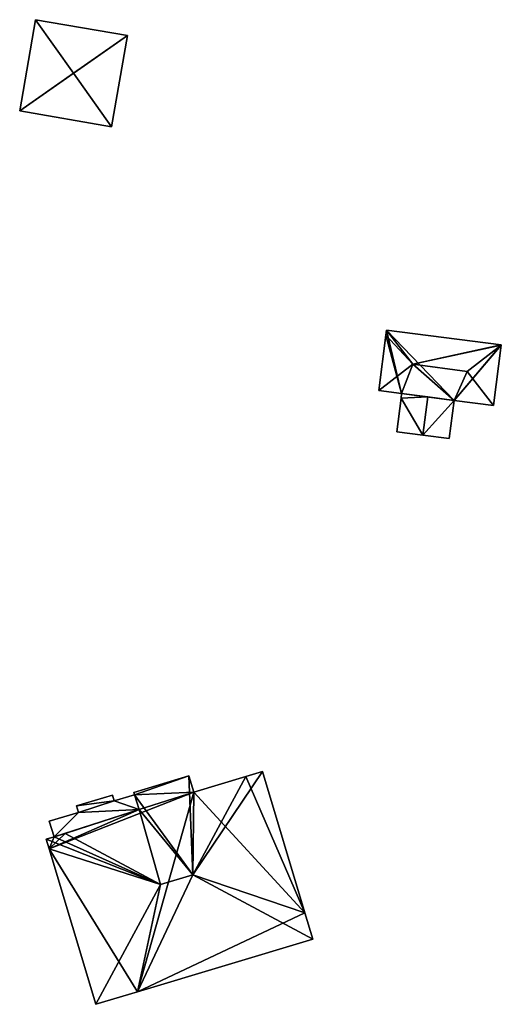
# Model space of a CAD drawing. Units: metres. Extents: x 71879 to 72507, y 353425 to 354012.
# Drawn here: x 72429 to 72467, y 353860 to 353938 of the extents above; entities that cross this region are included whole.
import ezdxf

# ---------------------------------------------------------------- set-up
doc = ezdxf.new("R2010")
doc.units = ezdxf.units.M
for name, color, linetype in [('FacadeFaces', 36, 'Continuous'), ('FloorBoundary', 4, 'Continuous'), ('FloorFaces', 250, 'Continuous'), ('OuterEaves', 4, 'Continuous'), ('RoofFaces', 24, 'Continuous'), ('RoofLines', 2, 'Continuous')]:
    doc.layers.add(name, color=color, linetype=linetype)

msp = doc.modelspace()

# ---------------------------------------------------------------- linework, layer by layer
at = {"layer": 'FacadeFaces'}
for points in [[(72430.348, 353938.328, 256.705), (72429.091, 353931.046, 252.634), (72429.091, 353931.046, 256.705), (72430.348, 353938.328, 256.705)], [(72430.348, 353938.328, 252.634), (72429.091, 353931.046, 252.634), (72430.348, 353938.328, 256.705), (72430.348, 353938.328, 252.634)], [(72437.68, 353937.062, 256.705), (72437.68, 353937.062, 252.634), (72430.348, 353938.328, 256.705), (72437.68, 353937.062, 256.705)], [(72430.348, 353938.328, 256.705), (72437.68, 353937.062, 252.634), (72430.348, 353938.328, 252.634), (72430.348, 353938.328, 256.705)], [(72436.423, 353929.78, 256.705), (72437.68, 353937.062, 252.634), (72437.68, 353937.062, 256.705), (72436.423, 353929.78, 256.705)], [(72436.423, 353929.78, 252.634), (72437.68, 353937.062, 252.634), (72436.423, 353929.78, 256.705), (72436.423, 353929.78, 252.634)], [(72429.091, 353931.046, 256.705), (72436.423, 353929.78, 252.634), (72436.423, 353929.78, 256.705), (72429.091, 353931.046, 256.705)], [(72429.091, 353931.046, 252.634), (72436.423, 353929.78, 252.634), (72429.091, 353931.046, 256.705), (72429.091, 353931.046, 252.634)], [(72458.291, 353913.144, 255.983), (72457.722, 353908.741, 253.234), (72457.722, 353908.741, 255.983), (72458.291, 353913.144, 255.983)], [(72458.291, 353913.144, 253.234), (72457.722, 353908.741, 253.234), (72458.291, 353913.144, 255.983), (72458.291, 353913.144, 253.234)], [(72458.344, 353913.553, 255.983), (72458.344, 353913.553, 253.234), (72458.291, 353913.144, 255.983), (72458.344, 353913.553, 255.983)], [(72458.291, 353913.144, 255.983), (72458.344, 353913.553, 253.234), (72458.291, 353913.144, 253.234), (72458.291, 353913.144, 255.983)], [(72467.49, 353912.371, 255.98), (72458.344, 353913.553, 253.234), (72458.344, 353913.553, 255.983), (72467.49, 353912.371, 255.98)], [(72467.49, 353912.371, 253.234), (72458.344, 353913.553, 253.234), (72467.49, 353912.371, 255.98), (72467.49, 353912.371, 253.234)], [(72466.864, 353907.527, 255.983), (72467.488, 353912.357, 253.234), (72467.488, 353912.357, 255.983), (72466.864, 353907.527, 255.983)], [(72466.864, 353907.527, 253.234), (72467.488, 353912.357, 253.234), (72466.864, 353907.527, 255.983), (72466.864, 353907.527, 253.234)], [(72467.488, 353912.357, 255.983), (72467.488, 353912.357, 253.234), (72467.49, 353912.371, 255.98), (72467.488, 353912.357, 255.983)], [(72467.488, 353912.357, 253.234), (72467.49, 353912.371, 253.234), (72467.49, 353912.371, 255.98), (72467.488, 353912.357, 253.234)], [(72457.722, 353908.741, 255.983), (72459.545, 353908.505, 253.234), (72459.545, 353908.505, 255.985), (72457.722, 353908.741, 255.983)], [(72457.722, 353908.741, 253.234), (72459.545, 353908.505, 253.234), (72457.722, 353908.741, 255.983), (72457.722, 353908.741, 253.234)], [(72459.545, 353908.505, 255.754), (72459.495, 353908.115, 253.392), (72459.495, 353908.115, 255.754), (72459.545, 353908.505, 255.754)], [(72459.545, 353908.505, 253.392), (72459.495, 353908.115, 253.392), (72459.545, 353908.505, 255.754), (72459.545, 353908.505, 253.392)], [(72459.545, 353908.505, 255.985), (72459.545, 353908.505, 253.234), (72463.722, 353907.933, 255.981), (72459.545, 353908.505, 255.985)], [(72459.545, 353908.505, 253.234), (72463.722, 353907.933, 253.234), (72463.722, 353907.933, 255.981), (72459.545, 353908.505, 253.234)], [(72461.634, 353908.219, 256.257), (72461.634, 353908.219, 253.392), (72459.545, 353908.505, 255.754), (72461.634, 353908.219, 256.257)], [(72459.545, 353908.505, 255.754), (72461.634, 353908.219, 253.392), (72459.545, 353908.505, 253.392), (72459.545, 353908.505, 255.754)], [(72459.495, 353908.115, 255.754), (72459.15, 353905.448, 253.392), (72459.15, 353905.448, 255.754), (72459.495, 353908.115, 255.754)], [(72459.495, 353908.115, 253.392), (72459.15, 353905.448, 253.392), (72459.495, 353908.115, 255.754), (72459.495, 353908.115, 253.392)], [(72463.722, 353907.933, 255.754), (72461.634, 353908.219, 253.392), (72461.634, 353908.219, 256.257), (72463.722, 353907.933, 255.754)], [(72463.722, 353907.933, 253.392), (72461.634, 353908.219, 253.392), (72463.722, 353907.933, 255.754), (72463.722, 353907.933, 253.392)], [(72463.331, 353904.908, 255.754), (72463.722, 353907.933, 253.392), (72463.722, 353907.933, 255.754), (72463.331, 353904.908, 255.754)], [(72463.331, 353904.908, 253.392), (72463.722, 353907.933, 253.392), (72463.331, 353904.908, 255.754), (72463.331, 353904.908, 253.392)], [(72463.722, 353907.933, 255.981), (72466.864, 353907.527, 253.234), (72466.864, 353907.527, 255.983), (72463.722, 353907.933, 255.981)], [(72463.722, 353907.933, 253.234), (72466.864, 353907.527, 253.234), (72463.722, 353907.933, 255.981), (72463.722, 353907.933, 253.234)], [(72459.15, 353905.448, 255.754), (72461.241, 353905.178, 253.392), (72461.241, 353905.178, 256.257), (72459.15, 353905.448, 255.754)], [(72459.15, 353905.448, 253.392), (72461.241, 353905.178, 253.392), (72459.15, 353905.448, 255.754), (72459.15, 353905.448, 253.392)], [(72461.241, 353905.178, 256.257), (72461.241, 353905.178, 253.392), (72463.331, 353904.908, 255.754), (72461.241, 353905.178, 256.257)], [(72461.241, 353905.178, 253.392), (72463.331, 353904.908, 253.392), (72463.331, 353904.908, 255.754), (72461.241, 353905.178, 253.392)], [(72442.582, 353877.976, 262.617), (72442.582, 353877.976, 253.435), (72438.196, 353876.659, 262.617), (72442.582, 353877.976, 262.617)], [(72438.196, 353876.659, 262.617), (72442.582, 353877.976, 253.435), (72438.196, 353876.659, 253.435), (72438.196, 353876.659, 262.617)], [(72442.971, 353876.684, 263.246), (72442.971, 353876.684, 253.435), (72442.582, 353877.976, 262.617), (72442.971, 353876.684, 263.246)], [(72442.971, 353876.684, 253.435), (72442.582, 353877.976, 253.435), (72442.582, 353877.976, 262.617), (72442.971, 353876.684, 253.435)], [(72447.117, 353877.93, 263.246), (72447.117, 353877.93, 253.435), (72442.971, 353876.684, 263.246), (72447.117, 353877.93, 263.246)], [(72447.117, 353877.93, 253.435), (72442.971, 353876.684, 253.435), (72442.971, 353876.684, 263.246), (72447.117, 353877.93, 253.435)], [(72448.441, 353878.328, 262.601), (72447.117, 353877.93, 253.435), (72447.117, 353877.93, 263.246), (72448.441, 353878.328, 262.601)], [(72448.441, 353878.328, 253.435), (72447.117, 353877.93, 253.435), (72448.441, 353878.328, 262.601), (72448.441, 353878.328, 253.435)], [(72451.829, 353867.05, 262.601), (72448.441, 353878.328, 253.435), (72448.441, 353878.328, 262.601), (72451.829, 353867.05, 262.601)], [(72451.829, 353867.05, 253.435), (72448.441, 353878.328, 253.435), (72451.829, 353867.05, 262.601), (72451.829, 353867.05, 253.435)], [(72436.481, 353876.447, 259.2), (72433.613, 353875.586, 253.442), (72433.613, 353875.586, 259.2), (72436.481, 353876.447, 259.2)], [(72436.481, 353876.447, 253.442), (72433.613, 353875.586, 253.442), (72436.481, 353876.447, 259.2), (72436.481, 353876.447, 253.442)], [(72436.619, 353875.986, 259.2), (72436.619, 353875.986, 253.442), (72436.481, 353876.447, 259.2), (72436.619, 353875.986, 259.2)], [(72436.481, 353876.447, 259.2), (72436.619, 353875.986, 253.442), (72436.481, 353876.447, 253.442), (72436.481, 353876.447, 259.2)], [(72438.251, 353876.476, 259.2), (72436.619, 353875.986, 253.442), (72436.619, 353875.986, 259.2), (72438.251, 353876.476, 259.2)], [(72438.251, 353876.476, 253.442), (72436.619, 353875.986, 253.442), (72438.251, 353876.476, 259.2), (72438.251, 353876.476, 253.442)], [(72438.196, 353876.659, 262.617), (72438.251, 353876.476, 253.435), (72438.251, 353876.476, 262.706), (72438.196, 353876.659, 262.617)], [(72438.196, 353876.659, 253.435), (72438.251, 353876.476, 253.435), (72438.196, 353876.659, 262.617), (72438.196, 353876.659, 253.435)], [(72438.251, 353876.476, 262.706), (72438.611, 353875.296, 253.435), (72438.611, 353875.296, 263.281), (72438.251, 353876.476, 262.706)], [(72438.251, 353876.476, 253.435), (72438.611, 353875.296, 253.435), (72438.251, 353876.476, 262.706), (72438.251, 353876.476, 253.435)], [(72438.611, 353875.296, 259.2), (72438.251, 353876.476, 253.442), (72438.251, 353876.476, 259.2), (72438.611, 353875.296, 259.2)], [(72438.611, 353875.296, 253.442), (72438.251, 353876.476, 253.442), (72438.611, 353875.296, 259.2), (72438.611, 353875.296, 253.442)], [(72431.832, 353873.104, 259.2), (72438.611, 353875.296, 253.442), (72438.611, 353875.296, 259.2), (72431.832, 353873.104, 259.2)], [(72431.832, 353873.104, 253.442), (72438.611, 353875.296, 253.442), (72431.832, 353873.104, 259.2), (72431.832, 353873.104, 253.442)], [(72438.611, 353875.296, 263.281), (72432.721, 353873.392, 253.435), (72432.721, 353873.392, 263.341), (72438.611, 353875.296, 263.281)], [(72438.611, 353875.296, 253.435), (72432.721, 353873.392, 253.435), (72438.611, 353875.296, 263.281), (72438.611, 353875.296, 253.435)], [(72433.613, 353875.586, 259.2), (72433.771, 353875.063, 253.442), (72433.771, 353875.063, 259.2), (72433.613, 353875.586, 259.2)], [(72433.613, 353875.586, 253.442), (72433.771, 353875.063, 253.442), (72433.613, 353875.586, 259.2), (72433.613, 353875.586, 253.442)], [(72433.771, 353875.063, 259.2), (72431.453, 353874.366, 253.442), (72431.453, 353874.366, 259.2), (72433.771, 353875.063, 259.2)], [(72433.771, 353875.063, 253.442), (72431.453, 353874.366, 253.442), (72433.771, 353875.063, 259.2), (72433.771, 353875.063, 253.442)], [(72431.453, 353874.366, 259.2), (72431.832, 353873.104, 253.442), (72431.832, 353873.104, 259.2), (72431.453, 353874.366, 259.2)], [(72431.453, 353874.366, 253.442), (72431.832, 353873.104, 253.442), (72431.453, 353874.366, 259.2), (72431.453, 353874.366, 253.442)], [(72431.832, 353873.104, 262.905), (72431.832, 353873.104, 253.435), (72431.207, 353872.917, 262.601), (72431.832, 353873.104, 262.905)], [(72431.832, 353873.104, 253.435), (72431.207, 353872.917, 253.435), (72431.207, 353872.917, 262.601), (72431.832, 353873.104, 253.435)], [(72431.207, 353872.917, 262.601), (72431.433, 353872.165, 253.435), (72431.433, 353872.165, 262.601), (72431.207, 353872.917, 262.601)], [(72431.207, 353872.917, 253.435), (72431.433, 353872.165, 253.435), (72431.207, 353872.917, 262.601), (72431.207, 353872.917, 253.435)], [(72432.721, 353873.392, 263.341), (72432.721, 353873.392, 253.435), (72431.832, 353873.104, 262.905), (72432.721, 353873.392, 263.341)], [(72432.721, 353873.392, 253.435), (72431.832, 353873.104, 253.435), (72431.832, 353873.104, 262.905), (72432.721, 353873.392, 253.435)], [(72431.433, 353872.165, 262.601), (72435.163, 353859.75, 253.435), (72435.163, 353859.75, 262.601), (72431.433, 353872.165, 262.601)], [(72431.433, 353872.165, 253.435), (72435.163, 353859.75, 253.435), (72431.433, 353872.165, 262.601), (72431.433, 353872.165, 253.435)], [(72452.461, 353864.947, 262.601), (72451.829, 353867.05, 253.435), (72451.829, 353867.05, 262.601), (72452.461, 353864.947, 262.601)], [(72452.461, 353864.947, 253.435), (72451.829, 353867.05, 253.435), (72452.461, 353864.947, 262.601), (72452.461, 353864.947, 253.435)], [(72438.471, 353860.744, 262.601), (72452.461, 353864.947, 253.435), (72452.461, 353864.947, 262.601), (72438.471, 353860.744, 262.601)], [(72438.471, 353860.744, 253.435), (72452.461, 353864.947, 253.435), (72438.471, 353860.744, 262.601), (72438.471, 353860.744, 253.435)], [(72435.163, 353859.75, 262.601), (72435.163, 353859.75, 253.435), (72438.471, 353860.744, 262.601), (72435.163, 353859.75, 262.601)], [(72435.163, 353859.75, 253.435), (72438.471, 353860.744, 253.435), (72438.471, 353860.744, 262.601), (72435.163, 353859.75, 253.435)]]:
    msp.add_3dface(points, dxfattribs=at)
at = {"layer": 'FloorBoundary'}
for points in [[(72430.348, 353938.328, 252.634), (72429.091, 353931.046, 252.634), (72436.423, 353929.78, 252.634), (72437.68, 353937.062, 252.634), (72430.348, 353938.328, 252.634)], [(72458.291, 353913.144, 253.234), (72457.722, 353908.741, 253.234), (72459.545, 353908.505, 253.234), (72463.722, 353907.933, 253.234), (72466.864, 353907.527, 253.234), (72467.488, 353912.357, 253.234), (72467.49, 353912.371, 253.234), (72458.344, 353913.553, 253.234), (72458.291, 353913.144, 253.234)], [(72459.545, 353908.505, 253.392), (72459.495, 353908.115, 253.392), (72459.15, 353905.448, 253.392), (72461.241, 353905.178, 253.392), (72463.331, 353904.908, 253.392), (72463.722, 353907.933, 253.392), (72461.634, 353908.219, 253.392), (72459.545, 353908.505, 253.392)], [(72438.196, 353876.659, 253.435), (72438.251, 353876.476, 253.435), (72438.611, 353875.296, 253.435), (72432.721, 353873.392, 253.435), (72431.832, 353873.104, 253.435), (72431.207, 353872.917, 253.435), (72431.433, 353872.165, 253.435), (72435.163, 353859.75, 253.435), (72438.471, 353860.744, 253.435), (72452.461, 353864.947, 253.435), (72451.829, 353867.05, 253.435), (72448.441, 353878.328, 253.435), (72447.117, 353877.93, 253.435), (72442.971, 353876.684, 253.435), (72442.582, 353877.976, 253.435), (72438.196, 353876.659, 253.435)], [(72436.481, 353876.447, 253.442), (72433.613, 353875.586, 253.442), (72433.771, 353875.063, 253.442), (72431.453, 353874.366, 253.442), (72431.832, 353873.104, 253.442), (72438.611, 353875.296, 253.442), (72438.251, 353876.476, 253.442), (72436.619, 353875.986, 253.442), (72436.481, 353876.447, 253.442)]]:
    msp.add_polyline3d(points, dxfattribs=at)
at = {"layer": 'FloorFaces'}
for points in [[(72430.348, 353938.328, 252.634), (72437.68, 353937.062, 252.634), (72429.091, 353931.046, 252.634), (72430.348, 353938.328, 252.634)], [(72429.091, 353931.046, 252.634), (72437.68, 353937.062, 252.634), (72436.423, 353929.78, 252.634), (72429.091, 353931.046, 252.634)], [(72458.291, 353913.144, 253.234), (72459.545, 353908.505, 253.234), (72457.722, 353908.741, 253.234), (72458.291, 353913.144, 253.234)], [(72458.291, 353913.144, 253.234), (72458.344, 353913.553, 253.234), (72459.545, 353908.505, 253.234), (72458.291, 353913.144, 253.234)], [(72459.545, 353908.505, 253.234), (72458.344, 353913.553, 253.234), (72463.722, 353907.933, 253.234), (72459.545, 353908.505, 253.234)], [(72463.722, 353907.933, 253.234), (72458.344, 353913.553, 253.234), (72467.49, 353912.371, 253.234), (72463.722, 353907.933, 253.234)], [(72463.722, 353907.933, 253.234), (72467.49, 353912.371, 253.234), (72467.488, 353912.357, 253.234), (72463.722, 353907.933, 253.234)], [(72463.722, 353907.933, 253.234), (72467.488, 353912.357, 253.234), (72466.864, 353907.527, 253.234), (72463.722, 353907.933, 253.234)], [(72459.545, 353908.505, 253.392), (72461.634, 353908.219, 253.392), (72459.495, 353908.115, 253.392), (72459.545, 353908.505, 253.392)], [(72459.495, 353908.115, 253.392), (72461.241, 353905.178, 253.392), (72459.15, 353905.448, 253.392), (72459.495, 353908.115, 253.392)], [(72459.495, 353908.115, 253.392), (72461.634, 353908.219, 253.392), (72461.241, 353905.178, 253.392), (72459.495, 353908.115, 253.392)], [(72461.241, 353905.178, 253.392), (72461.634, 353908.219, 253.392), (72463.722, 353907.933, 253.392), (72461.241, 353905.178, 253.392)], [(72461.241, 353905.178, 253.392), (72463.722, 353907.933, 253.392), (72463.331, 353904.908, 253.392), (72461.241, 353905.178, 253.392)], [(72438.196, 353876.659, 253.435), (72442.582, 353877.976, 253.435), (72438.251, 353876.476, 253.435), (72438.196, 353876.659, 253.435)], [(72438.251, 353876.476, 253.435), (72442.582, 353877.976, 253.435), (72442.971, 353876.684, 253.435), (72438.251, 353876.476, 253.435)], [(72451.829, 353867.05, 253.435), (72442.971, 353876.684, 253.435), (72447.117, 353877.93, 253.435), (72451.829, 353867.05, 253.435)], [(72451.829, 353867.05, 253.435), (72447.117, 353877.93, 253.435), (72448.441, 353878.328, 253.435), (72451.829, 353867.05, 253.435)], [(72438.611, 353875.296, 253.435), (72442.971, 353876.684, 253.435), (72431.433, 353872.165, 253.435), (72438.611, 353875.296, 253.435)], [(72431.433, 353872.165, 253.435), (72442.971, 353876.684, 253.435), (72438.471, 353860.744, 253.435), (72431.433, 353872.165, 253.435)], [(72436.481, 353876.447, 253.442), (72436.619, 353875.986, 253.442), (72433.613, 353875.586, 253.442), (72436.481, 353876.447, 253.442)], [(72438.611, 353875.296, 253.442), (72436.619, 353875.986, 253.442), (72438.251, 353876.476, 253.442), (72438.611, 353875.296, 253.442)], [(72438.251, 353876.476, 253.435), (72442.971, 353876.684, 253.435), (72438.611, 353875.296, 253.435), (72438.251, 353876.476, 253.435)], [(72438.471, 353860.744, 253.435), (72442.971, 353876.684, 253.435), (72451.829, 353867.05, 253.435), (72438.471, 353860.744, 253.435)], [(72438.611, 353875.296, 253.435), (72431.433, 353872.165, 253.435), (72432.721, 353873.392, 253.435), (72438.611, 353875.296, 253.435)], [(72433.771, 353875.063, 253.442), (72438.611, 353875.296, 253.442), (72431.832, 353873.104, 253.442), (72433.771, 353875.063, 253.442)], [(72433.613, 353875.586, 253.442), (72436.619, 353875.986, 253.442), (72433.771, 353875.063, 253.442), (72433.613, 353875.586, 253.442)], [(72433.771, 353875.063, 253.442), (72436.619, 353875.986, 253.442), (72438.611, 353875.296, 253.442), (72433.771, 353875.063, 253.442)], [(72433.771, 353875.063, 253.442), (72431.832, 353873.104, 253.442), (72431.453, 353874.366, 253.442), (72433.771, 353875.063, 253.442)], [(72431.832, 353873.104, 253.435), (72431.433, 353872.165, 253.435), (72431.207, 353872.917, 253.435), (72431.832, 353873.104, 253.435)], [(72432.721, 353873.392, 253.435), (72431.433, 353872.165, 253.435), (72431.832, 353873.104, 253.435), (72432.721, 353873.392, 253.435)], [(72431.433, 353872.165, 253.435), (72438.471, 353860.744, 253.435), (72435.163, 353859.75, 253.435), (72431.433, 353872.165, 253.435)], [(72438.471, 353860.744, 253.435), (72451.829, 353867.05, 253.435), (72452.461, 353864.947, 253.435), (72438.471, 353860.744, 253.435)]]:
    msp.add_3dface(points, dxfattribs=at)
at = {"layer": 'OuterEaves'}
for points in [[(72436.423, 353929.78, 256.705), (72437.68, 353937.062, 256.705), (72430.348, 353938.328, 256.705), (72429.091, 353931.046, 256.705), (72436.423, 353929.78, 256.705)], [(72459.545, 353908.505, 255.985), (72463.722, 353907.933, 255.981), (72466.864, 353907.527, 255.983), (72467.488, 353912.357, 255.983), (72467.49, 353912.371, 255.98), (72458.344, 353913.553, 255.983), (72458.291, 353913.144, 255.983), (72457.722, 353908.741, 255.983), (72459.545, 353908.505, 255.985)], [(72463.331, 353904.908, 255.754), (72463.722, 353907.933, 255.754), (72461.634, 353908.219, 256.257), (72459.545, 353908.505, 255.754), (72459.495, 353908.115, 255.754), (72459.15, 353905.448, 255.754), (72461.241, 353905.178, 256.257), (72463.331, 353904.908, 255.754)], [(72448.441, 353878.328, 262.601), (72447.117, 353877.93, 263.246), (72442.971, 353876.684, 263.246), (72442.582, 353877.976, 262.617), (72438.196, 353876.659, 262.617), (72438.251, 353876.476, 262.706), (72438.611, 353875.296, 263.281), (72432.721, 353873.392, 263.341), (72431.832, 353873.104, 262.905), (72431.207, 353872.917, 262.601), (72431.433, 353872.165, 262.601), (72435.163, 353859.75, 262.601), (72438.471, 353860.744, 262.601), (72452.461, 353864.947, 262.601), (72451.829, 353867.05, 262.601), (72448.441, 353878.328, 262.601)], [(72438.251, 353876.476, 259.2), (72436.619, 353875.986, 259.2), (72436.481, 353876.447, 259.2), (72433.613, 353875.586, 259.2), (72433.771, 353875.063, 259.2), (72431.453, 353874.366, 259.2), (72431.832, 353873.104, 259.2), (72438.611, 353875.296, 259.2), (72438.251, 353876.476, 259.2)]]:
    msp.add_polyline3d(points, dxfattribs=at)
at = {"layer": 'RoofFaces'}
for points in [[(72429.091, 353931.046, 256.705), (72433.386, 353934.054, 258.652), (72430.348, 353938.328, 256.705), (72429.091, 353931.046, 256.705)], [(72430.348, 353938.328, 256.705), (72433.386, 353934.054, 258.652), (72437.68, 353937.062, 256.705), (72430.348, 353938.328, 256.705)], [(72437.68, 353937.062, 256.705), (72433.386, 353934.054, 258.652), (72436.423, 353929.78, 256.705), (72437.68, 353937.062, 256.705)], [(72436.423, 353929.78, 256.705), (72433.386, 353934.054, 258.652), (72429.091, 353931.046, 256.705), (72436.423, 353929.78, 256.705)], [(72457.722, 353908.741, 255.983), (72460.447, 353910.832, 256.481), (72458.291, 353913.144, 255.983), (72457.722, 353908.741, 255.983)], [(72458.291, 353913.144, 255.983), (72460.447, 353910.832, 256.481), (72458.344, 353913.553, 255.983), (72458.291, 353913.144, 255.983)], [(72458.344, 353913.553, 255.983), (72460.447, 353910.832, 256.481), (72467.49, 353912.371, 255.98), (72458.344, 353913.553, 255.983)], [(72467.49, 353912.371, 255.98), (72460.447, 353910.832, 256.481), (72467.488, 353912.357, 255.983), (72467.49, 353912.371, 255.98)], [(72460.447, 353910.832, 256.481), (72464.762, 353910.261, 256.481), (72467.488, 353912.357, 255.983), (72460.447, 353910.832, 256.481)], [(72467.488, 353912.357, 255.983), (72464.762, 353910.261, 256.481), (72466.864, 353907.527, 255.983), (72467.488, 353912.357, 255.983)], [(72459.545, 353908.505, 255.985), (72460.447, 353910.832, 256.481), (72457.722, 353908.741, 255.983), (72459.545, 353908.505, 255.985)], [(72463.722, 353907.933, 255.981), (72460.447, 353910.832, 256.481), (72459.545, 353908.505, 255.985), (72463.722, 353907.933, 255.981)], [(72463.722, 353907.933, 255.981), (72464.762, 353910.261, 256.481), (72460.447, 353910.832, 256.481), (72463.722, 353907.933, 255.981)], [(72466.864, 353907.527, 255.983), (72464.762, 353910.261, 256.481), (72463.722, 353907.933, 255.981), (72466.864, 353907.527, 255.983)], [(72459.545, 353908.505, 255.754), (72459.495, 353908.115, 255.754), (72461.634, 353908.219, 256.257), (72459.545, 353908.505, 255.754)], [(72459.15, 353905.448, 255.754), (72461.241, 353905.178, 256.257), (72459.495, 353908.115, 255.754), (72459.15, 353905.448, 255.754)], [(72459.495, 353908.115, 255.754), (72461.241, 353905.178, 256.257), (72461.634, 353908.219, 256.257), (72459.495, 353908.115, 255.754)], [(72461.634, 353908.219, 256.257), (72461.241, 353905.178, 256.257), (72463.722, 353907.933, 255.754), (72461.634, 353908.219, 256.257)], [(72463.722, 353907.933, 255.754), (72461.241, 353905.178, 256.257), (72463.331, 353904.908, 255.754), (72463.722, 353907.933, 255.754)], [(72438.196, 353876.659, 262.617), (72438.251, 353876.476, 262.706), (72442.582, 353877.976, 262.617), (72438.196, 353876.659, 262.617)], [(72438.251, 353876.476, 262.706), (72442.9, 353870.09, 266.179), (72442.582, 353877.976, 262.617), (72438.251, 353876.476, 262.706)], [(72442.582, 353877.976, 262.617), (72442.9, 353870.09, 266.179), (72442.971, 353876.684, 263.246), (72442.582, 353877.976, 262.617)], [(72447.117, 353877.93, 263.246), (72442.9, 353870.09, 266.179), (72448.441, 353878.328, 262.601), (72447.117, 353877.93, 263.246)], [(72448.441, 353878.328, 262.601), (72442.9, 353870.09, 266.179), (72451.829, 353867.05, 262.601), (72448.441, 353878.328, 262.601)], [(72442.971, 353876.684, 263.246), (72442.9, 353870.09, 266.179), (72447.117, 353877.93, 263.246), (72442.971, 353876.684, 263.246)], [(72436.481, 353876.447, 259.2), (72433.613, 353875.586, 259.2), (72436.619, 353875.986, 259.2), (72436.481, 353876.447, 259.2)], [(72436.619, 353875.986, 259.2), (72438.611, 353875.296, 259.2), (72438.251, 353876.476, 259.2), (72436.619, 353875.986, 259.2)], [(72438.611, 353875.296, 263.281), (72442.9, 353870.09, 266.179), (72438.251, 353876.476, 262.706), (72438.611, 353875.296, 263.281)], [(72431.832, 353873.104, 259.2), (72438.611, 353875.296, 259.2), (72433.771, 353875.063, 259.2), (72431.832, 353873.104, 259.2)], [(72432.721, 353873.392, 263.341), (72440.306, 353869.311, 266.179), (72438.611, 353875.296, 263.281), (72432.721, 353873.392, 263.341)], [(72433.613, 353875.586, 259.2), (72433.771, 353875.063, 259.2), (72436.619, 353875.986, 259.2), (72433.613, 353875.586, 259.2)], [(72433.771, 353875.063, 259.2), (72438.611, 353875.296, 259.2), (72436.619, 353875.986, 259.2), (72433.771, 353875.063, 259.2)], [(72438.611, 353875.296, 263.281), (72440.306, 353869.311, 266.179), (72442.9, 353870.09, 266.179), (72438.611, 353875.296, 263.281)], [(72431.453, 353874.366, 259.2), (72431.832, 353873.104, 259.2), (72433.771, 353875.063, 259.2), (72431.453, 353874.366, 259.2)], [(72431.207, 353872.917, 262.601), (72440.306, 353869.311, 266.179), (72431.832, 353873.104, 262.905), (72431.207, 353872.917, 262.601)], [(72431.433, 353872.165, 262.601), (72440.306, 353869.311, 266.179), (72431.207, 353872.917, 262.601), (72431.433, 353872.165, 262.601)], [(72431.832, 353873.104, 262.905), (72440.306, 353869.311, 266.179), (72432.721, 353873.392, 263.341), (72431.832, 353873.104, 262.905)], [(72435.163, 353859.75, 262.601), (72440.306, 353869.311, 266.179), (72431.433, 353872.165, 262.601), (72435.163, 353859.75, 262.601)], [(72452.461, 353864.947, 262.601), (72442.9, 353870.09, 266.179), (72438.471, 353860.744, 262.601), (72452.461, 353864.947, 262.601)], [(72442.9, 353870.09, 266.179), (72440.306, 353869.311, 266.179), (72438.471, 353860.744, 262.601), (72442.9, 353870.09, 266.179)], [(72451.829, 353867.05, 262.601), (72442.9, 353870.09, 266.179), (72452.461, 353864.947, 262.601), (72451.829, 353867.05, 262.601)], [(72438.471, 353860.744, 262.601), (72440.306, 353869.311, 266.179), (72435.163, 353859.75, 262.601), (72438.471, 353860.744, 262.601)]]:
    msp.add_3dface(points, dxfattribs=at)
at = {"layer": 'RoofLines'}
for points in [[(72433.386, 353934.054, 258.652), (72430.348, 353938.328, 256.705)], [(72433.386, 353934.054, 258.652), (72437.68, 353937.062, 256.705)], [(72433.386, 353934.054, 258.652), (72429.091, 353931.046, 256.705)], [(72436.423, 353929.78, 256.705), (72433.386, 353934.054, 258.652)], [(72458.344, 353913.553, 255.983), (72460.447, 353910.832, 256.481)], [(72464.762, 353910.261, 256.481), (72467.488, 353912.357, 255.983)], [(72460.447, 353910.832, 256.481), (72457.722, 353908.741, 255.983)], [(72464.762, 353910.261, 256.481), (72460.447, 353910.832, 256.481)], [(72464.762, 353910.261, 256.481), (72466.864, 353907.527, 255.983)], [(72461.634, 353908.219, 256.257), (72461.241, 353905.178, 256.257)], [(72447.117, 353877.93, 263.246), (72442.9, 353870.09, 266.179)], [(72440.306, 353869.311, 266.179), (72432.721, 353873.392, 263.341)], [(72440.306, 353869.311, 266.179), (72442.9, 353870.09, 266.179)], [(72442.9, 353870.09, 266.179), (72452.461, 353864.947, 262.601)], [(72435.163, 353859.75, 262.601), (72440.306, 353869.311, 266.179)]]:
    msp.add_polyline3d(points, dxfattribs=at)

doc.saveas('drawing.dxf')
